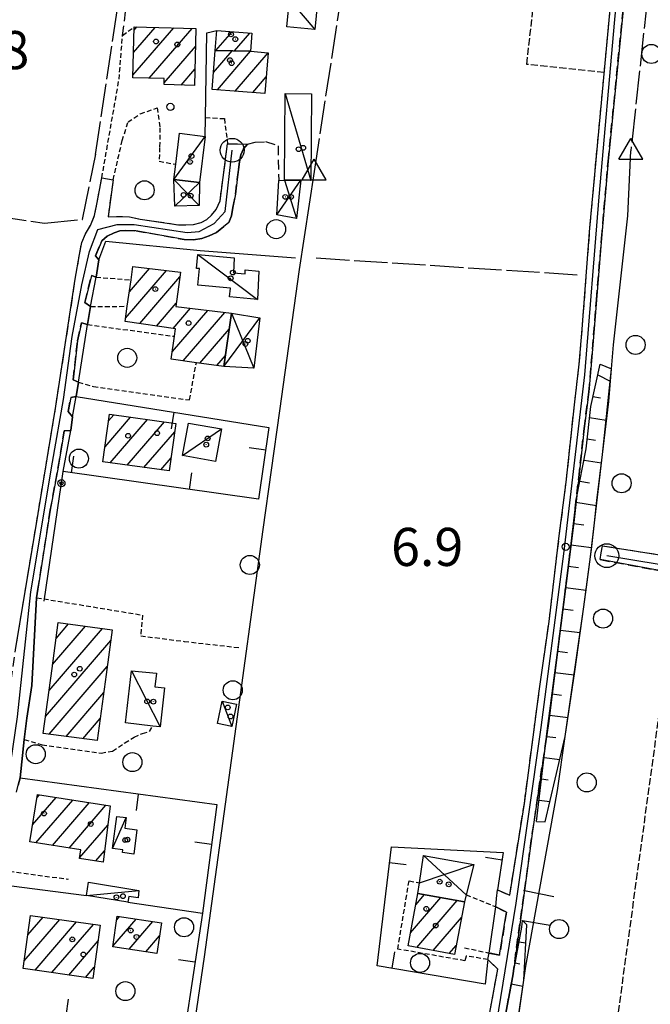
# Model space of a CAD drawing. Extents: x 1737616 to 1741926, y 5037261 to 5040389.
# Drawn here: x 1740232 to 1740364, y 5038641 to 5038848 of the extents above; entities that cross this region are included whole.
import ezdxf

# ---------------------------------------------------------------- set-up
doc = ezdxf.new("R2010")
doc.units = 0
for name, pattern in [('C', [10, 5, 5]), ('L17', [8, 7, -1]), ('L3', [1.5, 1, -0.5]), ('L5', [2, 1.5, -0.5]), ('L7', [3, 2, -1])]:
    doc.linetypes.add(name, pattern=pattern)
for name, color, linetype in [('11B2', 1, 'C'), ('11D4', 1, 'C'), ('17A1', 1, 'C'), ('17C3', 1, 'C'), ('17D4', 1, 'C'), ('19A1', 1, 'C'), ('19B2', 1, 'C'), ('1A1', 4, 'C'), ('1AJ36', 1, 'C'), ('1C3', 1, 'C'), ('1D4', 1, 'C'), ('22A1', 1, 'C'), ('298', 7, 'CONTINUOUS'), ('2E5', 3, 'C'), ('2J10', 2, 'L7'), ('2L12', 1, 'L3'), ('2M13', 3, 'C'), ('3A1', 1, 'C'), ('3B2', 1, 'C'), ('4E5', 2, 'L17'), ('5A1', 2, 'L5'), ('5F6', 1, 'C'), ('6A1', 1, 'C'), ('6B2', 1, 'C'), ('A2J10', 1, 'C'), ('A4B2', 1, 'C'), ('I2J10', 7, 'CONTINUOUS'), ('I4B2', 7, 'CONTINUOUS'), ('I6B2', 7, 'CONTINUOUS'), ('N2A1', 2, 'C'), ('N4A1', 2, 'C')]:
    doc.layers.add(name, color=color, linetype=linetype)

# ---------------------------------------------------------------- blocks, each defined once
blk = doc.blocks.new('19A1')
at = {"layer": '19A1'}
blk.add_line((0, 0), (0, 3.50512), dxfattribs=at)
blk = doc.blocks.new('19B2')
at = {"layer": '19B2'}
for centre, radius in [((0, 0), 0.75), ((0, -0.02417), 0.32738)]:
    blk.add_circle(centre, radius, dxfattribs=at)
blk = doc.blocks.new('11D4')
at = {"layer": '11D4'}
for radius in [0.5, 0.01]:
    blk.add_circle((0, 0), radius, dxfattribs=at)
blk = doc.blocks.new('1AJ36')
at = {"layer": '1AJ36'}
for radius in [0.5, 0.01]:
    blk.add_circle((0, 0), radius, dxfattribs=at)
blk = doc.blocks.new('5F6')
at = {"layer": '5F6'}
blk.add_circle((0, 0), 2, dxfattribs=at)
blk = doc.blocks.new('11B2')
at = {"layer": '11B2'}
blk.add_circle((0, 0), 0.75, dxfattribs=at)
blk = doc.blocks.new('N4A1')
at = {"layer": 'N4A1'}
for p, q in [((2.4755, -1.75357), (-0.02926, 2.58115)), ((-2.5275, -1.75518), (2.4725, -1.75518))]:
    blk.add_line(p, q, dxfattribs=at)
at = {"layer": 'N4A1', "flags": 128}
blk.add_lwpolyline([(-2.52926, -1.74898), (-0.02926, 2.58115)], dxfattribs=at)
blk = doc.blocks.new('N2A1')
at = {"layer": 'N2A1'}
blk.add_circle((0, -0.00928), 2.5, dxfattribs=at)

msp = doc.modelspace()

# ---------------------------------------------------------------- linework, layer by layer
at = {"layer": '17A1'}
for p, q in [((1740255.76129, 5038836.02714), (1740264.30619, 5038845.95292)), ((1740255.88298, 5038840.76775), (1740260.43366, 5038846.05331)), ((1740256.00567, 5038845.50842), (1740256.56204, 5038846.15477)), ((1740259.18725, 5038835.40796), (1740268.17773, 5038845.85245)), ((1740273.16103, 5038841.19994), (1740276.57682, 5038845.16708)), ((1740277.0511, 5038841.11991), (1740280.28689, 5038844.87903)), ((1740262.31243, 5038834.43934), (1740268.85961, 5038842.04646)), ((1740272.64718, 5038836.58043), (1740276.56299, 5038841.12953)), ((1740273.4896, 5038832.96095), (1740280.45021, 5038841.04728)), ((1740277.19698, 5038832.66869), (1740284.13637, 5038840.73037)), ((1740265.86934, 5038833.97336), (1740268.73522, 5038837.30165)), ((1740280.90436, 5038832.37643), (1740283.73411, 5038835.66491)), ((1740255.01342, 5038790.58172), (1740259.23093, 5038795.48133)), ((1740254.2171, 5038785.05956), (1740262.82752, 5038795.06143)), ((1740257.17527, 5038783.89693), (1740265.62599, 5038793.71436)), ((1740260.69719, 5038783.38922), (1740264.82798, 5038788.18806)), ((1740264.21819, 5038782.88043), (1740267.86458, 5038787.11654)), ((1740264.03837, 5038778.0723), (1740271.44363, 5038786.67628)), ((1740266.29892, 5038776.10032), (1740275.02276, 5038786.23503)), ((1740269.81985, 5038775.59253), (1740275.97036, 5038782.73774)), ((1740273.34177, 5038775.08482), (1740275.17788, 5038777.21788)), ((1740249.9049, 5038758.02075), (1740255.28221, 5038764.26772)), ((1740250.65486, 5038763.4923), (1740251.74276, 5038764.75506)), ((1740250.99736, 5038754.69175), (1740258.82159, 5038763.78137)), ((1740254.53766, 5038754.20647), (1740262.36104, 5038763.29402)), ((1740258.07903, 5038753.72027), (1740264.52841, 5038761.21377)), ((1740261.61933, 5038753.23499), (1740263.77192, 5038755.73571)), ((1740239.64107, 5038717.84046), (1740242.25968, 5038720.88149)), ((1740238.16959, 5038706.93258), (1740249.35327, 5038719.92494)), ((1740238.90671, 5038712.38813), (1740245.80643, 5038720.40371)), ((1740237.43147, 5038701.47696), (1740251.12665, 5038717.38699)), ((1740238.17893, 5038697.74608), (1740250.38769, 5038711.9293)), ((1740241.72391, 5038697.26516), (1740249.64964, 5038706.47268)), ((1740245.2679, 5038696.78417), (1740248.91252, 5038701.01713)), ((1740234.71263, 5038678.7433), (1740239.64153, 5038684.46932)), ((1740235.40373, 5038674.94803), (1740243.12278, 5038683.91544)), ((1740235.6103, 5038684.38535), (1740236.15921, 5038685.02412)), ((1740238.88505, 5038674.39315), (1740246.6041, 5038683.36056)), ((1740242.36545, 5038673.8372), (1740250.08535, 5038682.80668)), ((1740244.58541, 5038671.81805), (1740250.47481, 5038678.6599)), ((1740247.94771, 5038671.12489), (1740249.80965, 5038673.28796)), ((1740313.97235, 5038656.04023), (1740320.34616, 5038663.44483)), ((1740315.08138, 5038661.92676), (1740316.92296, 5038664.06724)), ((1740315.30285, 5038652.98777), (1740323.77028, 5038662.8235)), ((1740232.93785, 5038650.1333), (1740240.42624, 5038658.83274)), ((1740233.7221, 5038655.64252), (1740236.90063, 5038659.33617)), ((1740251.53093, 5038653.22916), (1740256.43315, 5038658.9231)), ((1740252.35301, 5038658.78232), (1740252.92138, 5038659.4426)), ((1740318.71129, 5038652.34821), (1740324.65974, 5038659.25868)), ((1740235.23077, 5038648.19783), (1740243.95092, 5038658.32824)), ((1740238.75546, 5038647.69333), (1740247.47654, 5038657.82481)), ((1740254.95136, 5038652.60353), (1740259.94392, 5038658.40351)), ((1740258.46405, 5038652.08509), (1740261.34924, 5038655.43689)), ((1740242.28007, 5038647.18983), (1740248.44443, 5038654.35111)), ((1740322.1188, 5038651.70758), (1740323.55632, 5038653.37759)), ((1740245.80476, 5038646.68533), (1740247.65564, 5038648.83553))]:
    msp.add_line(p, q, dxfattribs=at)
at = {"layer": '17C3'}
for p, q in [((1740288.60062, 5038851.91632, -3333), (1740293.90832, 5038845.59524, -3333)), ((1740287.68106, 5038832.17039, -3333), (1740293.10075, 5038813.96376, -3333)), ((1740264.35552, 5038814.16793, -3333), (1740270.88888, 5038823.19306, -3333)), ((1740269.36419, 5038798.42567, -3333), (1740281.86368, 5038788.96415, -3333)), ((1740266.18509, 5038756.20106, -3333), (1740274.32124, 5038761.805, -3333)), ((1740255.46282, 5038711.02231, -3333), (1740261.45809, 5038699.26402, -3333)), ((1740274.50417, 5038704.69474, -3333), (1740276.49479, 5038699.34698, -3333)), ((1740251.50415, 5038673.76172, -3333), (1740254.3497, 5038680.23045, -3333)), ((1740246.03595, 5038663.90368, -3333), (1740256.99624, 5038664.96233, -3333))]:
    msp.add_line(p, q, dxfattribs=at)
at = {"layer": '17D4'}
for p, q in [((1740264.35552, 5038814.16793, -3333), (1740269.62915, 5038808.7178, -3333)), ((1740285.93098, 5038806.75633, -3333), (1740290.94517, 5038813.983, -3333)), ((1740287.53575, 5038814.00572, -3333), (1740290.08577, 5038805.9931, -3333)), ((1740264.5197, 5038808.51505, -3333), (1740269.71622, 5038813.51899, -3333)), ((1740274.84015, 5038774.86898, -3333), (1740282.39234, 5038785.14168, -3333)), ((1740276.44789, 5038786.05984, -3333), (1740281.13999, 5038774.54904, -3333)), ((1740316.68959, 5038672.30734, -3333), (1740325.65142, 5038664.04632, -3333)), ((1740315.85342, 5038666.51343, -3333), (1740327.24064, 5038670.35086, -3333))]:
    msp.add_line(p, q, dxfattribs=at)
at = {"layer": '1A1'}
for points in [[(1740268.95951, 5038845.83171, 12.85), (1740268.64549, 5038833.90326, 12.85), (1740262.30343, 5038834.06359, 12.85), (1740262.33423, 5038835.3275, 12.85), (1740255.74783, 5038835.49663, 12.85), (1740256.02248, 5038846.16856, 12.85), (1740268.95951, 5038845.83171, 12.85)], [(1740273.33877, 5038845.41923, 8.82), (1740280.70753, 5038844.84632, 8.82), (1740280.40381, 5038841.05083, 8.82), (1740273.01139, 5038841.20278, 8.82), (1740273.33877, 5038845.41923, 8.82)], [(1740273.01139, 5038841.20278, 12.8), (1740280.40381, 5038841.05083, 12.8), (1740284.13897, 5038840.76265, 12.8), (1740283.45765, 5038832.17533, 12.8), (1740272.3678, 5038833.04951, 12.8), (1740273.01139, 5038841.20278, 12.8)], [(1740274.84015, 5038774.86898, 9.84), (1740269.05851, 5038775.70204, 9.84), (1740263.80795, 5038776.46052, 9.84), (1740264.49204, 5038781.24419, 9.84), (1740264.71898, 5038782.80859, 9.84), (1740254.11465, 5038784.33786, 9.84), (1740254.57251, 5038787.53414, 9.84), (1740255.37277, 5038793.07063, 9.84), (1740255.77292, 5038795.88551, 9.84), (1740265.77153, 5038794.71808, 9.84), (1740264.72882, 5038787.50271, 9.84), (1740276.44789, 5038786.05984, 9.84), (1740274.84015, 5038774.86898, 9.84)], [(1740263.39354, 5038752.99166, 13.33), (1740249.47649, 5038754.89989, 13.33), (1740250.84599, 5038764.87851, 13.33), (1740264.77062, 5038762.96283, 13.33), (1740263.39354, 5038752.99166, 13.33)], [(1740236.94998, 5038697.91287, 11.98), (1740238.79139, 5038711.53008, 11.98), (1740240.09063, 5038721.17451, 11.98), (1740251.43306, 5038719.64529, 11.98), (1740250.16105, 5038710.25361, 11.98), (1740248.28503, 5038696.37508, 11.98), (1740236.94998, 5038697.91287, 11.98)], [(1740249.5109, 5038670.87379, 12.29), (1740244.56254, 5038671.66791, 12.29), (1740244.83687, 5038673.44344, 12.29), (1740234.14003, 5038675.15033, 12.29), (1740235.72285, 5038685.09277, 12.29), (1740250.97142, 5038682.66538, 12.29), (1740249.5109, 5038670.87379, 12.29)], [(1740323.20508, 5038651.50404, 9.82), (1740313.46281, 5038653.3335, 9.82), (1740315.53212, 5038664.32021, 9.82), (1740325.27804, 5038662.54919, 9.82), (1740323.20508, 5038651.50404, 9.82)], [(1740247.31725, 5038646.46854, 12.43), (1740232.71379, 5038648.55709, 12.43), (1740234.30053, 5038659.70726, 12.43), (1740248.91196, 5038657.6193, 12.43), (1740247.31725, 5038646.46854, 12.43)], [(1740260.80641, 5038651.74085, 8.9), (1740251.5138, 5038653.10954, 8.9), (1740252.46093, 5038659.51145, 8.9), (1740261.74593, 5038658.13718, 8.9), (1740260.80641, 5038651.74085, 8.9)]]:
    msp.add_polyline3d(points, close=True, dxfattribs=at)
at = {"layer": '1C3'}
for points in [[(1740288.60062, 5038851.91632, 9.909), (1740294.45646, 5038851.35156, 9.909), (1740293.90832, 5038845.59524, 9.909), (1740288.04451, 5038846.15941, 9.909), (1740288.60062, 5038851.91632, 9.909)], [(1740287.68106, 5038832.17039, 10.111), (1740293.24637, 5038832.12443, 10.111), (1740293.10075, 5038813.96376, 10.111), (1740290.94517, 5038813.983, 10.111), (1740287.53575, 5038814.00572, 10.111), (1740287.68106, 5038832.17039, 10.111)], [(1740265.53493, 5038823.84552, 9.901), (1740270.88888, 5038823.19306, 9.901), (1740269.71622, 5038813.51899, 9.901), (1740264.35552, 5038814.16793, 9.901), (1740264.73738, 5038817.33445, 9.901), (1740265.53493, 5038823.84552, 9.901)], [(1740281.86368, 5038788.96415, 9.618), (1740276.04117, 5038789.51235, 9.618), (1740276.20885, 5038791.34609, 9.618), (1740269.36833, 5038791.98962, 9.618), (1740269.69593, 5038795.46598, 9.618), (1740269.08975, 5038795.49885, 9.618), (1740269.36419, 5038798.42567, 9.618), (1740277.00278, 5038797.70446, 9.618), (1740276.82985, 5038794.57362, 9.618), (1740279.27575, 5038794.3334, 9.618), (1740279.31308, 5038795.20166, 9.618), (1740282.18747, 5038794.90425, 9.618), (1740281.86368, 5038788.96415, 9.618)], [(1740273.11011, 5038754.96414, 9.229), (1740266.18509, 5038756.20106, 9.229), (1740267.39721, 5038763.042, 9.229), (1740274.32124, 5038761.805, 9.229), (1740273.11011, 5038754.96414, 9.229)], [(1740261.45809, 5038699.26402, 9.298), (1740259.90939, 5038699.44199, 9.298), (1740254.22009, 5038700.08641, 9.298), (1740255.46282, 5038711.02231, 9.298), (1740260.67209, 5038710.50745, 9.298), (1740260.33466, 5038707.68523, 9.298), (1740262.38931, 5038707.44683, 9.298), (1740261.45809, 5038699.26402, 9.298)], [(1740274.50417, 5038704.69474, 8.731), (1740277.51472, 5038704.03845, 8.731), (1740276.49479, 5038699.34698, 8.731), (1740273.47626, 5038700.00267, 8.731), (1740274.50417, 5038704.69474, 8.731)], [(1740256.58045, 5038677.6515, 9.295), (1740255.9252, 5038672.57615, 9.295), (1740253.5845, 5038672.87137, 9.295), (1740253.66432, 5038673.48006, 9.295), (1740251.50415, 5038673.76172, 9.295), (1740252.36427, 5038680.48205, 9.295), (1740254.3497, 5038680.23045, 9.295), (1740254.062, 5038678.00363, 9.295), (1740256.58045, 5038677.6515, 9.295)], [(1740254.67233, 5038662.51298, 9.426), (1740246.03595, 5038663.90368, 9.426), (1740246.46496, 5038666.65453, 9.426), (1740256.99624, 5038664.96233, 9.426), (1740256.85578, 5038663.38134, 9.426), (1740254.86612, 5038663.70283, 9.426), (1740254.67233, 5038662.51298, 9.426)]]:
    msp.add_polyline3d(points, close=True, dxfattribs=at)
at = {"layer": '1D4'}
for points in [[(1740269.62915, 5038808.7178, 9.489), (1740264.5197, 5038808.51505, 9.489), (1740264.35552, 5038814.16793, 9.489), (1740269.71622, 5038813.51899, 9.489), (1740269.62915, 5038808.7178, 9.489)], [(1740290.08577, 5038805.9931, 9.357), (1740285.93098, 5038806.75633, 9.357), (1740286.33323, 5038813.93983, 9.357), (1740287.53575, 5038814.00572, 9.357), (1740290.94517, 5038813.983, 9.357), (1740290.08577, 5038805.9931, 9.357)], [(1740282.39234, 5038785.14168, 9.131), (1740281.13999, 5038774.54904, 9.131), (1740274.84015, 5038774.86898, 9.131), (1740276.44789, 5038786.05984, 9.131), (1740282.39234, 5038785.14168, 9.131)], [(1740316.68959, 5038672.30734, 9.553), (1740327.24064, 5038670.35086, 9.553), (1740325.65142, 5038664.04632, 9.553), (1740325.27804, 5038662.54919, 9.553), (1740315.53212, 5038664.32021, 9.553), (1740315.85335, 5038666.51443, 9.553), (1740316.68959, 5038672.30734, 9.553)]]:
    msp.add_polyline3d(points, close=True, dxfattribs=at)
at = {"layer": '22A1'}
for p, q in [((1740353.24789, 5038773.13927, 6.466), (1740355.85449, 5038771.80993, 5.854)), ((1740352.25402, 5038768.62224, 6.516), (1740353.85832, 5038768.33109, 6.204)), ((1740351.54486, 5038764.17364, 6.587), (1740354.99308, 5038763.63234, 5.935)), ((1740351.0725, 5038759.69663, 6.678), (1740352.80004, 5038759.43375, 6.328)), ((1740350.3793, 5038755.24923, 6.75), (1740354.02709, 5038754.66769, 5.964)), ((1740349.4951, 5038750.83467, 6.806), (1740351.49486, 5038750.49889, 6.33)), ((1740348.67423, 5038746.40479, 6.853), (1740352.97791, 5038745.75599, 5.748)), ((1740348.14741, 5038741.93173, 6.862), (1740350.30789, 5038741.64608, 6.236)), ((1740347.62835, 5038737.46225, 6.871), (1740351.953, 5038736.93537, 5.308)), ((1740347.08506, 5038732.99498, 6.867), (1740349.24334, 5038732.72521, 6.043)), ((1740346.52588, 5038728.52551, 6.827), (1740350.7969, 5038727.9916, 5.299)), ((1740345.96634, 5038724.06103, 6.787), (1740348.07815, 5038723.79581, 6.081)), ((1740345.40778, 5038719.59662, 6.747), (1740349.56, 5038719.06887, 5.438)), ((1740344.84824, 5038715.13214, 6.707), (1740346.88934, 5038714.87367, 6.104)), ((1740344.27343, 5038710.67053, 6.661), (1740348.29199, 5038710.15985, 5.565)), ((1740343.69094, 5038706.20433, 6.614), (1740345.67608, 5038705.95672, 6.121)), ((1740343.11521, 5038701.74165, 6.568), (1740347.02209, 5038701.26273, 5.691)), ((1740342.54868, 5038697.27665, 6.516), (1740344.44656, 5038697.04256, 6.134)), ((1740342.02164, 5038692.80658, 6.447), (1740345.31731, 5038692.41431, 5.779)), ((1740341.49331, 5038688.34042, 6.378), (1740342.88464, 5038688.17474, 6.092)), ((1740340.96627, 5038683.87035, 6.309), (1740343.23507, 5038683.59782, 5.833)), ((1740340.43823, 5038679.4002, 6.24), (1740340.43823, 5038679.4002, 6.24)), ((1740337.46641, 5038658.60016, 6.2), (1740337.46641, 5038658.60016, 6.2)), ((1740336.73241, 5038654.16174, 6.334), (1740338.19306, 5038653.914, 5.891)), ((1740335.92051, 5038649.73254, 6.383), (1740336.92078, 5038649.55264, 6.095)), ((1740335.10724, 5038645.30825, 6.432), (1740337.56108, 5038644.86804, 5.756))]:
    msp.add_line(p, q, dxfattribs=at)
at = {"layer": '298'}
for points in [[(1740361.65881, 5038880.84709, 7.3), (1740355.43118, 5038818.00417, 7.6), (1740354.06094, 5038801.85587, 6.5), (1740352.99197, 5038788.91921, 6.52), (1740352.14793, 5038778.52559, 6.6), (1740351.39792, 5038769.59615, 6.54), (1740350.40629, 5038761.89922, 6.78), (1740349.26269, 5038751.63562, 6.86), (1740348.21512, 5038742.17949, 6.84), (1740347.18445, 5038733.75757, 6.88), (1740345.54085, 5038720.53924, 6.76), (1740342.91229, 5038699.96344, 6.56), (1740339.5295, 5038676.89527, 6.16), (1740337.87958, 5038664.914, 6.089), (1740335.42397, 5038647.03981, 6.413), (1740333.64723, 5038637.38372, 6.52)], [(1740330.6189, 5038639.32335, 6.56), (1740332.29593, 5038648.43545, 6.42), (1740330.21659, 5038650.46512, 6.5), (1740330.34738, 5038651.12978, 6.53), (1740330.48552, 5038651.78997, 6.56), (1740332.66412, 5038651.36929, 6.42), (1740334.12238, 5038660.36273, 6.32), (1740331.85922, 5038661.49814, 6.48), (1740332.05487, 5038663.27982, 6.465), (1740332.25082, 5038665.05751, 6.45), (1740334.79481, 5038663.93508, 6.34), (1740337.86641, 5038683.20019, 6.28), (1740340.97204, 5038706.729, 6.6), (1740343.03345, 5038721.37357, 6.74), (1740345.1967, 5038739.37531, 6.78), (1740346.64216, 5038750.6443, 6.76), (1740348.37562, 5038766.84384, 6.7), (1740349.39532, 5038775.41236, 6.6), (1740350.00907, 5038782.71799, 6.54), (1740351.61156, 5038804.01932, 6.46), (1740352.90829, 5038818.21456, 3.4), (1740358.47904, 5038877.80018, 7.7)], [(1740231.1839, 5038715.9241, 6.22), (1740234.94746, 5038738.50025, 6.4), (1740239.58537, 5038766.57431, 6.38), (1740243.67388, 5038793.19825, 6.24), (1740244.53929, 5038798.38661, 6.2), (1740245.0379, 5038800.93106, 6.2), (1740245.84327, 5038802.72626, 6.2), (1740246.83937, 5038804.50565, 6.2), (1740247.6869, 5038806.5818, 6.3), (1740248.26784, 5038809.28585, 6.36), (1740249.2261, 5038814.49319, 6.38), (1740250.41488, 5038814.30032, 6.3), (1740251.60473, 5038814.10653, 6.22), (1740250.55858, 5038806.30724, 6.26), (1740252.28699, 5038806.35432, 6.26), (1740253.56384, 5038806.35156, 6.26), (1740255.04727, 5038806.32215, 6.26), (1740257.27058, 5038805.82659, 6.26), (1740265.31894, 5038804.64162, 6.24), (1740266.825, 5038804.61791, 6.24), (1740268.47888, 5038804.70955, 6.24), (1740270.077, 5038805.13097, 6.24), (1740271.25187, 5038805.76744, 6.24), (1740272.22031, 5038806.64318, 6.24), (1740273.23418, 5038807.8633, 6.24), (1740274.03406, 5038809.63803, 6.24), (1740275.61196, 5038821.62995, 6.52), (1740277.69826, 5038821.5985, 6.47), (1740279.78592, 5038821.56214, 6.42), (1740278.9806, 5038820.59731, 6.4), (1740278.41634, 5038819.33261, 6.42), (1740278.12098, 5038817.83831, 6.52), (1740277.89363, 5038816.26586, 6.56), (1740277.64467, 5038814.15126, 6.56), (1740277.25699, 5038811.06253, 6.4), (1740276.73483, 5038808.29668, 6.36), (1740276.43041, 5038806.50787, 6.36), (1740275.84195, 5038805.1511, 6.36), (1740273.30708, 5038803.0149, 6.36), (1740271.76054, 5038802.31955, 6.34), (1740270.23577, 5038801.76221, 6.28), (1740268.47055, 5038801.46969, 6.24), (1740266.48926, 5038801.57217, 6.24), (1740256.38596, 5038803.40168, 6.2), (1740254.12634, 5038803.44423, 6.24), (1740253.03531, 5038803.36261, 6.24), (1740251.78965, 5038802.9485, 6.24), (1740250.36271, 5038802.22298, 6.24), (1740249.244, 5038801.26479, 6.24), (1740247.94141, 5038798.1397, 6.3), (1740248.60028, 5038797.29545, 6.24), (1740248.02742, 5038793.65232, 6.92), (1740247.06131, 5038793.99222, 6.34), (1740245.69932, 5038788.32344, 6.42), (1740246.88975, 5038787.49188, 6.96), (1740246.23349, 5038783.69008, 6.72), (1740244.95108, 5038784.07551, 6.36), (1740244.13793, 5038780.29306, 6.36), (1740243.2137, 5038772.11077, 6.52), (1740244.31693, 5038771.61366, 6.74), (1740243.88595, 5038768.58085, 6.62), (1740242.73881, 5038768.40478, 6.52), (1740242.17705, 5038765.44442, 6.52), (1740243.10441, 5038764.36252, 6.62), (1740243.10441, 5038764.36252, 6.62), (1740242.72623, 5038761.45501, 6.54), (1740241.32264, 5038761.36906, 6.48), (1740240.07183, 5038753.78512, 6.6), (1740238.4309, 5038744.72687, 6.48), (1740235.82446, 5038728.14514, 6.34), (1740235.56509, 5038726.37073, 6.34), (1740234.52159, 5038707.95937, 6.362), (1740233.51392, 5038701.10666, 6.36), (1740232.94173, 5038696.61015, 6.34), (1740232.10409, 5038688.54365, 6.88), (1740231.71416, 5038687.05331, 6.605)]]:
    msp.add_polyline3d(points, dxfattribs=at)
msp.add_polyline3d([(1740444.21267, 5038723.27089, 6.079), (1740443.71288, 5038719.46876, 6.18), (1740442.57751, 5038719.56433, 6.2), (1740426.78244, 5038722.08422, 5.8), (1740390.42012, 5038728.05666, 5.58), (1740365.03374, 5038732.26486, 5.24), (1740353.75089, 5038734.37819, 5.12), (1740354.00252, 5038735.8271, 5.11), (1740354.25415, 5038737.276, 5.1), (1740387.1431, 5038732.07366, 5.46), (1740423.37188, 5038726.61272, 5.82), (1740444.21267, 5038723.27089, 6.079)], close=True, dxfattribs=at)
at = {"layer": '2E5'}
msp.add_polyline3d([(1740232.10409, 5038688.54365, 6.88), (1740232.94173, 5038696.61015, 6.34), (1740233.51392, 5038701.10666, 6.36)], dxfattribs=at)
at = {"layer": '2J10'}
for points in [[(1740355.43118, 5038818.00417, 7.6), (1740361.65881, 5038880.84709, 7.3), (1740362.9593, 5038899.6969, 7.4), (1740364.79857, 5038916.58632, 7.2), (1740366.53602, 5038921.52603, 7.2), (1740368.93455, 5038928.32637, 7.2), (1740372.98164, 5038953.39885, 7.1), (1740369.5094, 5038954.15397, 7.1)], [(1740253.57102, 5038844.37857, 6.51), (1740257.47347, 5038874.42741, 5.8), (1740266.1202, 5038935.93995, 5.85)], [(1740352.90829, 5038818.21456, 3.4), (1740358.47904, 5038877.80018, 7.7), (1740358.41237, 5038881.30521, 7.7), (1740354.20998, 5038882.5974, 7.7)], [(1740248.60028, 5038797.29545, 6.24), (1740247.94141, 5038798.1397, 6.3), (1740249.244, 5038801.26479, 6.24), (1740250.36271, 5038802.22298, 6.24), (1740251.78965, 5038802.9485, 6.24), (1740253.03531, 5038803.36261, 6.24), (1740254.12634, 5038803.44423, 6.24), (1740256.38596, 5038803.40168, 6.2), (1740266.48926, 5038801.57217, 6.24), (1740268.47055, 5038801.46969, 6.24), (1740270.23577, 5038801.76221, 6.28), (1740271.76054, 5038802.31955, 6.34), (1740273.30708, 5038803.0149, 6.36), (1740275.84195, 5038805.1511, 6.36), (1740276.43041, 5038806.50787, 6.36), (1740276.73483, 5038808.29668, 6.36), (1740277.25699, 5038811.06253, 6.4), (1740277.64467, 5038814.15126, 6.56), (1740277.89363, 5038816.26586, 6.56), (1740278.12098, 5038817.83831, 6.52), (1740278.41634, 5038819.33261, 6.42), (1740278.9806, 5038820.59731, 6.4), (1740279.78592, 5038821.56214, 6.42), (1740281.38636, 5038821.95265, 6.42), (1740283.60064, 5038822.08722, 6.42), (1740286.20327, 5038821.23996, 6.42), (1740286.33323, 5038813.93983, 6.36)], [(1740251.60473, 5038814.10653, 6.22), (1740250.55858, 5038806.30724, 6.26), (1740252.28699, 5038806.35432, 6.26), (1740253.56384, 5038806.35156, 6.26), (1740255.04727, 5038806.32215, 6.26), (1740257.27058, 5038805.82659, 6.26), (1740265.31894, 5038804.64162, 6.24), (1740266.825, 5038804.61791, 6.24), (1740268.47881, 5038804.71055, 6.24), (1740270.077, 5038805.13097, 6.24), (1740271.25187, 5038805.76744, 6.24), (1740272.22031, 5038806.64318, 6.24), (1740273.23418, 5038807.8633, 6.24), (1740274.03399, 5038809.63903, 6.24), (1740275.61196, 5038821.62995, 6.52)], [(1740324.55786, 5038574.98866, 6.36), (1740325.82382, 5038582.7723, 6.415), (1740328.1304, 5038596.98191, 6.514), (1740330.39779, 5038614.74473, 6.689), (1740331.58178, 5038624.25418, 6.711), (1740333.64723, 5038637.38372, 6.52), (1740335.42397, 5038647.03981, 6.413), (1740337.87958, 5038664.914, 6.262), (1740339.5295, 5038676.89527, 6.16), (1740342.91229, 5038699.96344, 6.56), (1740345.54085, 5038720.53924, 6.76), (1740347.18445, 5038733.75757, 6.88), (1740348.21512, 5038742.17949, 6.84), (1740349.26269, 5038751.63562, 6.86), (1740350.40629, 5038761.89922, 6.78), (1740351.39792, 5038769.59615, 6.54), (1740352.14793, 5038778.52559, 6.6), (1740352.99197, 5038788.91921, 6.52), (1740354.06094, 5038801.85587, 6.5), (1740355.43118, 5038818.00417, 6.56)], [(1740332.25082, 5038665.05751, 6.45), (1740334.79481, 5038663.93508, 6.34), (1740337.86641, 5038683.20019, 6.28), (1740340.97204, 5038706.729, 6.6), (1740343.03345, 5038721.37357, 6.74), (1740345.1967, 5038739.37531, 6.78), (1740346.64216, 5038750.6443, 6.76), (1740348.37562, 5038766.84384, 6.7), (1740349.39532, 5038775.41236, 6.6), (1740350.00907, 5038782.71799, 6.54), (1740351.61156, 5038804.01932, 6.46), (1740352.90829, 5038818.21456, 6.5)], [(1740225.86059, 5038695.75145, 6.26), (1740226.0693, 5038694.32896, 6.28), (1740228.24033, 5038694.10328, 6.24), (1740231.1839, 5038715.9241, 6.22), (1740234.94746, 5038738.50025, 6.4), (1740239.58537, 5038766.57431, 6.38), (1740243.67388, 5038793.19825, 6.24), (1740244.53929, 5038798.38661, 6.2), (1740245.0379, 5038800.93106, 6.2), (1740245.84327, 5038802.72626, 6.2), (1740246.83937, 5038804.50565, 6.2), (1740247.6869, 5038806.5818, 6.3), (1740248.26784, 5038809.28585, 6.36), (1740249.2261, 5038814.49319, 6.38)], [(1740246.88975, 5038787.49188, 6.96), (1740245.69932, 5038788.32344, 6.42), (1740247.06131, 5038793.99222, 6.34), (1740248.02742, 5038793.65232, 6.92)], [(1740354.25415, 5038737.276, 5.1), (1740387.1431, 5038732.07366, 5.46), (1740423.37188, 5038726.61272, 5.82), (1740444.21267, 5038723.27089, 6.079), (1740445.89356, 5038723.00152, 6.1), (1740448.05803, 5038736.79135, 6.04), (1740453.52122, 5038766.82363, 6.38), (1740457.1239, 5038785.79957, 6.9)], [(1740244.31693, 5038771.61366, 6.74), (1740243.2137, 5038772.11077, 6.52), (1740244.13793, 5038780.29306, 6.36), (1740244.95108, 5038784.07551, 6.36), (1740246.23349, 5038783.69008, 6.72)], [(1740243.10441, 5038764.36252, 6.62), (1740242.17705, 5038765.44442, 6.52), (1740242.73881, 5038768.40478, 6.52), (1740243.88595, 5038768.58085, 6.62)], [(1740235.56509, 5038726.37073, 6.34), (1740235.82446, 5038728.14514, 6.34), (1740238.4309, 5038744.72687, 6.48), (1740240.07183, 5038753.78512, 6.6), (1740241.32264, 5038761.36906, 6.48), (1740242.72623, 5038761.45501, 6.54)], [(1740353.75089, 5038734.37819, 5.12), (1740365.03374, 5038732.26486, 5.24), (1740390.42012, 5038728.05666, 5.58), (1740426.78244, 5038722.08422, 5.8), (1740442.57751, 5038719.56433, 6.2), (1740443.71288, 5038719.46876, 6.18), (1740444.45497, 5038718.77213, 6.18), (1740444.4069, 5038717.32341, 6.18), (1740444.20261, 5038715.4428, 6.18), (1740443.88438, 5038712.99407, 6.22), (1740438.8049, 5038683.28835, 6.3), (1740432.91947, 5038650.93696, 6.34), (1740426.33966, 5038617.93392, 6.44), (1740422.15749, 5038592.46726, 6.4), (1740420.88505, 5038584.34114, 6.4), (1740420.14167, 5038582.11935, 6.4), (1740418.97316, 5038580.56675, 6.38), (1740417.12548, 5038580.23697, 6.34), (1740415.14293, 5038579.9272, 6.24), (1740405.57164, 5038578.73379, 5.84), (1740392.71648, 5038577.56048, 5.82), (1740382.15483, 5038577.1384, 5.8), (1740377.20997, 5038576.6391, 5.56), (1740374.37205, 5038575.60444, 5.86)], [(1740331.85922, 5038661.49814, 6.48), (1740334.12238, 5038660.36273, 6.32), (1740332.66412, 5038651.36929, 6.42), (1740330.48552, 5038651.78997, 6.56)], [(1740286.1556, 5038619.12784, 6.98), (1740287.49992, 5038621.26622, 6.66), (1740288.52702, 5038621.77329, 6.66), (1740290.1926, 5038622.13758, 6.66), (1740293.23982, 5038622.03661, 6.66), (1740313.26551, 5038619.52232, 6.62), (1740323.981, 5038617.88801, 6.82), (1740325.81761, 5038617.73559, 6.84), (1740326.97575, 5038618.07294, 6.84), (1740327.47951, 5038618.98011, 6.84), (1740328.06615, 5038620.66969, 6.84), (1740330.6189, 5038639.32335, 6.56), (1740332.29593, 5038648.43545, 6.42), (1740330.21659, 5038650.46512, 6.5)]]:
    msp.add_polyline3d(points, dxfattribs=at)
at = {"layer": '2L12'}
for p, q in [((1740248.02742, 5038793.65232, 6.92), (1740255.37277, 5038793.07063, 6.28)), ((1740246.88975, 5038787.49188, 6.96), (1740254.57251, 5038787.53414, 6.3)), ((1740246.23349, 5038783.69008, 6.72), (1740264.49204, 5038781.24419, 6.22)), ((1740325.65142, 5038664.04632, 6.4), (1740331.85922, 5038661.49814, 6.48)), ((1740325.31032, 5038652.89505, 6.6), (1740330.48552, 5038651.78997, 6.56))]:
    msp.add_line(p, q, dxfattribs=at)
for points in [[(1740249.2261, 5038814.49319, 6.38), (1740252.85556, 5038835.20202, 6.9), (1740253.57102, 5038844.37857, 6.51), (1740256.02248, 5038846.16856, 6.9)], [(1740251.60473, 5038814.10653, 6.22), (1740253.51409, 5038822.31138, 6.8), (1740254.72641, 5038826.21395, 6.7), (1740257.31014, 5038827.91154, 6.7), (1740260.82773, 5038829.17757, 6.7), (1740261.43621, 5038825.01208, 6.7), (1740261.34535, 5038820.89154, 6.7), (1740261.26538, 5038817.97927, 6.7), (1740264.73738, 5038817.33445, 6.7)], [(1740270.97639, 5038827.14386, 7), (1740274.9342, 5038826.92249, 7), (1740275.61196, 5038821.62995, 6.52)], [(1740244.31693, 5038771.61366, 6.74), (1740247.45804, 5038770.6733, 6.36), (1740267.63087, 5038767.88123, 6.48), (1740269.05851, 5038775.70204, 6.42)], [(1740235.56509, 5038726.37073, 6.34), (1740257.76659, 5038722.73558, 6.65), (1740257.40377, 5038718.37608, 6.8), (1740266.52514, 5038717.20519, 6.75), (1740278.0453, 5038715.90087, 6.6)], [(1740232.94173, 5038696.61015, 6.34), (1740236.72489, 5038695.47914, 6.36), (1740249.10679, 5038693.76895, 6.3), (1740251.45667, 5038694.19546, 6.24), (1740254.031, 5038695.9114, 6.26), (1740255.99998, 5038697.13979, 6.32), (1740257.75983, 5038697.90626, 6.28), (1740259.20409, 5038698.2931, 6.26), (1740259.90939, 5038699.44199, 6.36)], [(1740229.86899, 5038668.98213, 6.14), (1740242.13129, 5038667.30209, 6.18), (1740242.23388, 5038667.392, 6.18)], [(1740330.21659, 5038650.46512, 6.5), (1740325.66071, 5038651.14721, 6.58), (1740325.35611, 5038650.19176, 6.54), (1740311.32046, 5038652.6397, 6.48), (1740313.68012, 5038666.97061, 6.44), (1740315.85335, 5038666.51443, 6.3)]]:
    msp.add_polyline3d(points, dxfattribs=at)
at = {"layer": '2M13'}
msp.add_line((1740337.46641, 5038658.60016, 6.2), (1740343.28568, 5038657.67965, 6.06), dxfattribs=at)
msp.add_polyline3d([(1740337.65648, 5038664.96049, 6.09), (1740337.87958, 5038664.914, 6.089), (1740344.06102, 5038663.65654, 6.06)], dxfattribs=at)
at = {"layer": '3A1'}
for p, q in [((1740269.8697, 5038799.21563, 6.338), (1740289.87377, 5038797.7277, 5.605)), ((1740246.88975, 5038787.49188, 6.96), (1740248.02742, 5038793.65232, 6.92)), ((1740244.31693, 5038771.61366, 6.74), (1740246.23349, 5038783.69008, 6.72)), ((1740241.11422, 5038752.84119, 6.586), (1740242.72623, 5038761.45501, 6.54)), ((1740254.67233, 5038662.51298, 6.601), (1740270.33005, 5038660.16634, 5.591)), ((1740330.48552, 5038651.78997, 6.56), (1740331.85922, 5038661.49814, 6.48))]:
    msp.add_line(p, q, dxfattribs=at)
for points in [[(1740270.88888, 5038823.19306, 6.786), (1740270.97639, 5038827.14386, 6.765), (1740271.28523, 5038844.90557, 6.668), (1740273.33877, 5038845.41923, 6.667)], [(1740248.60028, 5038797.29545, 6.24), (1740250.09383, 5038801.21906, 6.24), (1740269.8697, 5038799.21563, 6.338)], [(1740243.10441, 5038764.36252, 6.62), (1740243.88595, 5038768.58085, 6.62), (1740284.29841, 5038762.07708, 5.635), (1740282.12974, 5038747.08352, 5.747), (1740241.11422, 5038752.84119, 6.586)], [(1740233.51392, 5038701.10666, 6.36), (1740233.51392, 5038701.10666, 6.36), (1740234.52159, 5038707.95937, 6.362)], [(1740232.10409, 5038688.54365, 6.88), (1740273.32649, 5038682.94284, 5.708), (1740270.33005, 5038660.16634, 5.591), (1740266.55296, 5038635.2505, 5.806), (1740261.82456, 5038603.9886, 6.164)], [(1740330.21659, 5038650.46512, 6.5), (1740329.60995, 5038645.27606, 6.511), (1740307.00715, 5038649.14095, 6.449), (1740309.9967, 5038674.11421, 6.325)], [(1740309.9967, 5038674.11421, 6.325), (1740333.40638, 5038672.869, 6.365), (1740332.25082, 5038665.05751, 6.45)], [(1740228.70731, 5038666.07818, 6.34), (1740230.28963, 5038665.87966, 6.497), (1740246.03595, 5038663.90368, 6.335)]]:
    msp.add_polyline3d(points, dxfattribs=at)
at = {"layer": '3B2'}
msp.add_line((1740237.13016, 5038725.66547, 6.369), (1740241.11422, 5038752.84119, 6.586), dxfattribs=at)
at = {"layer": '4E5'}
msp.add_line((1740294.16938, 5038797.69607, 5.6), (1740348.97304, 5038794.15333, 5.56), dxfattribs=at)
for points in [[(1740261.42152, 5039176.13365, 6.8), (1740302.21497, 5039168.73392, 6), (1740342.94347, 5039159.06587, 6.1), (1740414.29975, 5039143.72356, 6.1), (1740393.38803, 5039054.6131, 5.9), (1740381.58207, 5038993.85493, 5.9), (1740370.56828, 5038915.91282, 7.2), (1740363.75516, 5038852.82652, 7.1), (1740360.18148, 5038820.16572, 7.1)], [(1740247.91939, 5038819.38566, 6.2), (1740257.13482, 5038881.15233, 6.1), (1740265.09559, 5038935.60054, 5.6), (1740277.83087, 5039016.08122, 6.1), (1740288.21393, 5039082.34589, 6.1), (1740302.21497, 5039168.73392, 6)], [(1740293.81785, 5038815.79949, 6.8), (1740304.41182, 5038884.68935, 6.9), (1740310.31342, 5038926.44777, 7), (1740317.39428, 5038973.81015, 7), (1740324.50021, 5039016.96341, 6.3), (1740345.61387, 5039158.34503, 6.3)], [(1740194.79691, 5038811.46309, 5.98), (1740237.18291, 5038804.97361, 6), (1740245.20783, 5038805.77756, 5.78), (1740247.9465, 5038819.43884, 5.96)]]:
    msp.add_polyline3d(points, dxfattribs=at)
at = {"layer": '5A1'}
for points in [[(1740354.62626, 5038836.61824, 6.49), (1740338.35974, 5038838.30857, 6.49), (1740341.93718, 5038869.76621, 6.51)], [(1740353.81361, 5038611.63463, 6.2), (1740361.13466, 5038665.21265, 6.38), (1740370.1903, 5038731.40909, 6.11)]]:
    msp.add_polyline3d(points, dxfattribs=at)
at = {"layer": '6A1'}
for points in [[(1740340.43823, 5038679.4002, 6.24), (1740342.67212, 5038698.34791, 6.532), (1740344.81912, 5038714.89128, 6.705), (1740347.18445, 5038733.75757, 6.874), (1740347.24462, 5038734.21336, 6.878), (1740348.78018, 5038747.29423, 6.851), (1740350.85244, 5038757.61126, 6.72), (1740351.79284, 5038766.51583, 6.54), (1740353.75228, 5038775.40537, 6.44), (1740356.1304, 5038774.40893, 5.828)], [(1740359.70057, 5038566.45688, 6.32), (1740341.53911, 5038565.0982, 6.247), (1740327.0868, 5038565.05898, 6.2), (1740325.9143, 5038566.17369, 6.24), (1740324.85806, 5038567.82561, 6.286), (1740324.55786, 5038574.98866, 6.36), (1740325.82382, 5038582.7723, 6.415), (1740328.1304, 5038596.98191, 6.514), (1740329.19234, 5038603.52479, 6.56), (1740330.39779, 5038614.74473, 6.689), (1740331.05657, 5038620.91247, 6.76), (1740331.58178, 5038624.25418, 6.711), (1740333.64723, 5038637.38372, 6.52), (1740335.42397, 5038647.03981, 6.413), (1740337.29969, 5038657.26291, 6.3), (1740337.46641, 5038658.60016, 6.2)]]:
    msp.add_polyline3d(points, dxfattribs=at)
at = {"layer": '6B2'}
for points in [[(1740340.43823, 5038679.4002, 6.24), (1740342.23112, 5038679.32273, 5.86), (1740346.44708, 5038697.2193, 5.749), (1740350.3307, 5038724.4778, 5.361), (1740351.73099, 5038734.98323, 5.175), (1740352.55314, 5038742.10388, 5.66), (1740354.2325, 5038756.42603, 6.006), (1740356.1304, 5038774.40893, 5.828)], [(1740340.43823, 5038679.4002, 6.24), (1740342.23112, 5038679.32273, 5.86), (1740346.44708, 5038697.2193, 5.749), (1740350.3307, 5038724.4778, 5.361), (1740351.73099, 5038734.98323, 5.175), (1740352.55314, 5038742.10388, 5.66), (1740354.2325, 5038756.42603, 6.006), (1740356.1304, 5038774.40893, 5.828)], [(1740359.70057, 5038566.45688, 6.32), (1740360.56593, 5038569.12605, 4.68), (1740354.62553, 5038568.94439, 4.78), (1740340.81802, 5038568.34267, 4.88), (1740336.56414, 5038568.23202, 4.719), (1740331.30947, 5038568.09364, 4.52), (1740329.52777, 5038567.61938, 4.62), (1740328.54106, 5038568.23452, 4.62), (1740327.82973, 5038569.36468, 4.66), (1740327.5306, 5038571.37912, 4.78), (1740327.83348, 5038574.77039, 4.88), (1740332.55993, 5038609.91925, 5.982), (1740337.7354, 5038646.10357, 5.748), (1740338.41043, 5038657.71105, 5.96), (1740337.46641, 5038658.60016, 6.2)], [(1740359.70057, 5038566.45688, 6.32), (1740360.56593, 5038569.12605, 4.68), (1740354.62553, 5038568.94439, 4.78), (1740340.81802, 5038568.34267, 4.88), (1740336.56414, 5038568.23202, 4.719), (1740331.30947, 5038568.09364, 4.52), (1740329.52777, 5038567.61938, 4.62), (1740328.54106, 5038568.23452, 4.62), (1740327.82973, 5038569.36468, 4.66), (1740327.5306, 5038571.37912, 4.78), (1740327.83348, 5038574.77039, 4.88), (1740332.55993, 5038609.91925, 5.982), (1740337.7354, 5038646.10357, 5.748), (1740338.41043, 5038657.71105, 5.96), (1740337.46641, 5038658.60016, 6.2)]]:
    msp.add_polyline3d(points, dxfattribs=at)
at = {"layer": 'A2J10', "flags": 128}
for points in [[(1740323.3301, 5038559.97824), (1740322.84508, 5038562.26559), (1740322.66661, 5038571.87669), (1740325.3722, 5038589.23806), (1740330.23542, 5038625.7089), (1740336.16571, 5038662.25957), (1740341.42165, 5038699.15092), (1740346.2449, 5038736.15532), (1740350.55682, 5038773.18465), (1740353.5611, 5038810.53435), (1740356.8742, 5038847.72363), (1740360.42834, 5038884.93496), (1740363.67398, 5038919.04444), (1740367.98987, 5038928.90254), (1740370.99867, 5038952.26368)], [(1740227.41022, 5038673.57681), (1740228.77858, 5038682.20349), (1740231.58103, 5038701.39328), (1740234.37759, 5038727.57859), (1740238.91134, 5038754.84657), (1740241.18726, 5038767.99085), (1740243.04151, 5038781.22192), (1740245.06587, 5038792.07188), (1740246.66999, 5038799.00833), (1740248.41658, 5038803.6248), (1740252.46003, 5038804.67143), (1740256.01282, 5038804.72963), (1740267.11487, 5038803.04906), (1740269.63898, 5038803.2379), (1740272.77113, 5038804.9374), (1740275.12416, 5038807.413), (1740276.5818, 5038820.28848)], [(1740355.16096, 5038735.20875), (1740404.46436, 5038727.06252), (1740444.62841, 5038721.15888), (1740447.02729, 5038720.6223)]]:
    msp.add_lwpolyline(points, dxfattribs=at)
at = {"layer": 'A4B2'}
for points in [[(1740332.96028, 5038613.48228, 6.06), (1740337.7354, 5038646.10357, 5.748), (1740338.16595, 5038649.03505, 5.72), (1740344.78734, 5038685.89217, 5.74), (1740346.44708, 5038697.2193, 5.749), (1740348.45404, 5038710.9161, 5.76), (1740350.3307, 5038724.4778, 5.361), (1740350.89399, 5038728.5705, 5.24), (1740351.73099, 5038734.98323, 5.175), (1740351.92874, 5038736.52238, 5.16), (1740352.55314, 5038742.10388, 5.66), (1740353.07341, 5038746.78505, 6.08), (1740354.2325, 5038756.42603, 6.006), (1740355.56245, 5038767.54999, 5.92), (1740356.1304, 5038774.40893, 5.828), (1740356.55046, 5038779.47773, 5.76), (1740359.54193, 5038806.51605, 5.84), (1740360.2124, 5038820.16803, 5.88)], [(1740263.93497, 5038604.47943, 6.1), (1740270.76705, 5038650.97371, 5.42), (1740276.74482, 5038694.22202, 5.62), (1740283.0772, 5038740.70601, 5.7), (1740286.543, 5038765.58653, 5.52), (1740290.7248, 5038795.25313, 5.48), (1740293.81696, 5038815.81146, 5.7)]]:
    msp.add_polyline3d(points, dxfattribs=at)
at = {"layer": 'I2J10'}
for points in [[(1740275.61196, 5038821.62995, 6.52), (1740277.69826, 5038821.5985, 6.47), (1740279.78592, 5038821.56214, 6.42)], [(1740249.2261, 5038814.49319, 6.38), (1740250.41488, 5038814.30032, 6.3), (1740251.60473, 5038814.10653, 6.22)], [(1740248.02742, 5038793.65232, 6.92), (1740248.60028, 5038797.29545, 6.24)], [(1740246.23349, 5038783.69008, 6.72), (1740246.88975, 5038787.49188, 6.96)], [(1740243.88595, 5038768.58085, 6.62), (1740244.31693, 5038771.61366, 6.74)], [(1740242.72623, 5038761.45501, 6.54), (1740243.10441, 5038764.36252, 6.62)], [(1740353.75089, 5038734.37819, 5.12), (1740354.00252, 5038735.8271, 5.11), (1740354.25415, 5038737.276, 5.1)], [(1740233.51392, 5038701.10666, 6.36), (1740234.52159, 5038707.95937, 6.362), (1740235.56509, 5038726.37073, 6.34)], [(1740231.31595, 5038685.56637, 6.33), (1740231.71416, 5038687.05331, 6.605), (1740232.10409, 5038688.54365, 6.88)], [(1740331.85922, 5038661.49814, 6.48), (1740332.05487, 5038663.27982, 6.465), (1740332.25082, 5038665.05751, 6.45)], [(1740330.21659, 5038650.46512, 6.5), (1740330.34738, 5038651.12978, 6.53), (1740330.48552, 5038651.78997, 6.56)]]:
    msp.add_polyline3d(points, dxfattribs=at)
at = {"layer": 'I4B2'}
for points in [[(1740332.96028, 5038613.48228, 6.06), (1740337.7354, 5038646.10357, 5.748), (1740338.16595, 5038649.03505, 5.72), (1740344.78734, 5038685.89217, 5.74), (1740346.44708, 5038697.2193, 5.749), (1740348.45404, 5038710.9161, 5.76), (1740350.3307, 5038724.4778, 5.361), (1740350.89399, 5038728.5705, 5.24), (1740351.73099, 5038734.98323, 5.175), (1740351.92874, 5038736.52238, 5.16), (1740352.55314, 5038742.10388, 5.66), (1740353.07341, 5038746.78505, 6.08), (1740354.2325, 5038756.42603, 6.006), (1740355.56245, 5038767.54999, 5.92), (1740356.1304, 5038774.40893, 5.828), (1740356.55046, 5038779.47773, 5.76), (1740359.54193, 5038806.51605, 5.84), (1740360.2124, 5038820.16803, 5.88)], [(1740263.93497, 5038604.47943, 6.1), (1740270.76705, 5038650.97371, 5.42), (1740276.74482, 5038694.22202, 5.62), (1740283.0772, 5038740.70601, 5.7), (1740286.543, 5038765.58653, 5.52), (1740290.7248, 5038795.25313, 5.48), (1740293.81696, 5038815.81146, 5.7)]]:
    msp.add_polyline3d(points, dxfattribs=at)
at = {"layer": 'I6B2'}
for points in [[(1740340.43823, 5038679.4002, 6.24), (1740342.23112, 5038679.32273, 5.86), (1740346.44708, 5038697.2193, 5.749), (1740350.3307, 5038724.4778, 5.361), (1740351.73099, 5038734.98323, 5.175), (1740352.55314, 5038742.10388, 5.66), (1740354.2325, 5038756.42603, 6.006), (1740356.1304, 5038774.40893, 5.828)], [(1740340.43823, 5038679.4002, 6.24), (1740342.23112, 5038679.32273, 5.86), (1740346.44708, 5038697.2193, 5.749), (1740350.3307, 5038724.4778, 5.361), (1740351.73099, 5038734.98323, 5.175), (1740352.55314, 5038742.10388, 5.66), (1740354.2325, 5038756.42603, 6.006), (1740356.1304, 5038774.40893, 5.828)], [(1740359.70057, 5038566.45688, 6.32), (1740360.56593, 5038569.12605, 4.68), (1740354.62553, 5038568.94439, 4.78), (1740340.81802, 5038568.34267, 4.88), (1740336.56414, 5038568.23202, 4.719), (1740331.30947, 5038568.09364, 4.52), (1740329.52777, 5038567.61938, 4.62), (1740328.54106, 5038568.23452, 4.62), (1740327.82973, 5038569.36468, 4.66), (1740327.5306, 5038571.37912, 4.78), (1740327.83348, 5038574.77039, 4.88), (1740332.55993, 5038609.91925, 5.982), (1740337.7354, 5038646.10357, 5.748), (1740338.41043, 5038657.71105, 5.96), (1740337.46641, 5038658.60016, 6.2)], [(1740359.70057, 5038566.45688, 6.32), (1740360.56593, 5038569.12605, 4.68), (1740354.62553, 5038568.94439, 4.78), (1740340.81802, 5038568.34267, 4.88), (1740336.56414, 5038568.23202, 4.719), (1740331.30947, 5038568.09364, 4.52), (1740329.52777, 5038567.61938, 4.62), (1740328.54106, 5038568.23452, 4.62), (1740327.82973, 5038569.36468, 4.66), (1740327.5306, 5038571.37912, 4.78), (1740327.83348, 5038574.77039, 4.88), (1740332.55993, 5038609.91925, 5.982), (1740337.7354, 5038646.10357, 5.748), (1740338.41043, 5038657.71105, 5.96), (1740337.46641, 5038658.60016, 6.2)]]:
    msp.add_polyline3d(points, dxfattribs=at)

# ---------------------------------------------------------------- block references
at = {"layer": '11B2'}
for p in [(1740263.61612, 5038829.38618, 6.8), (1740346.53078, 5038737.03917, 6.94)]:
    msp.add_blockref('11B2', p, dxfattribs=at)
at = {"layer": '11D4'}
for p in [(1740265.07389, 5038842.47426, 12.85), (1740277.23592, 5038843.59576, 8.82), (1740276.46119, 5038838.56261, 12.8), (1740291.486, 5038820.78877, 10.111), (1740267.72391, 5038817.8437, 9.901), (1740267.87922, 5038810.74102, 9.489), (1740288.91987, 5038810.47792, 9.357), (1740276.25798, 5038793.41064, 9.618), (1740260.45245, 5038791.1511, 9.84), (1740279.35789, 5038779.62959, 9.131), (1740260.82691, 5038760.90476, 13.33), (1740271.1301, 5038758.4945, 9.229), (1740243.45484, 5038710.2413, 11.98), (1740260.05121, 5038704.55716, 9.298), (1740276.22068, 5038701.44251, 8.731), (1740246.9204, 5038678.89141, 12.29), (1740254.61012, 5038675.59666, 9.295), (1740321.99448, 5038666.22473, 9.553), (1740253.66434, 5038663.73427, 9.426), (1740317.29368, 5038661.08238, 9.82), (1740256.50667, 5038655.1789, 8.9), (1740245.36646, 5038651.49836, 12.43)]:
    msp.add_blockref('11D4', p, dxfattribs=at)
at = {"layer": '19A1'}
for p, rotation in [((1740264.33378, 5038765.28988, 6.122), 170.859), ((1740242.88075, 5038752.59327, 6.55), 352.009), ((1740283.61435, 5038757.34655, 5.67), 81.76899999999999), ((1740267.63968, 5038749.11737, 6.043), 352.009), ((1740256.87782, 5038685.17815, 6.176), 172.258), ((1740272.23074, 5038674.61333, 5.665), 82.508), ((1740333.1778, 5038671.32655, 6.382), 81.58800000000001), ((1740309.60332, 5038670.83351, 6.341), 263.178), ((1740310.11468, 5038648.60925, 6.458), 350.298), ((1740268.76685, 5038649.85431, 5.68), 81.378), ((1740241.78159, 5038638.63825, 6.147), 352.208)]:
    msp.add_blockref('19A1', p, dxfattribs=dict(at, rotation=rotation))
at = {"layer": '19B2', "rotation": 81.65899999999998}
msp.add_blockref('19B2', (1740240.75712, 5038750.4026, 6.567), dxfattribs=at)
at = {"layer": '1AJ36'}
for p in [(1740276.32975, 5038844.60905, 6.67), (1740260.60818, 5038843.10391, 6.67), (1740276.11576, 5038839.19865, 6.67), (1740290.51304, 5038820.49635, 6.796), (1740268.04077, 5038819.05078, 7.036), (1740266.38557, 5038810.90707, 6.831), (1740287.71922, 5038810.49439, 6.952), (1740276.71724, 5038794.60431, 6.848), (1740267.42767, 5038784.00206, 6.67), (1740279.84052, 5038780.29649, 6.743), (1740254.74763, 5038760.36771, 6.67), (1740271.43085, 5038759.80969, 6.771), (1740244.60833, 5038711.47186, 6.67), (1740258.7464, 5038704.61198, 6.814), (1740275.64674, 5038703.35014, 6.68), (1740237.0975, 5038681.07486, 6.67), (1740254.1472, 5038675.51088, 6.708), (1740320.10387, 5038666.77727, 6.913), (1740252.30271, 5038663.50303, 6.762), (1740255.29211, 5038656.53416, 6.67), (1740319.2731, 5038657.55999, 6.69), (1740243.04493, 5038654.67423, 6.67)]:
    msp.add_blockref('1AJ36', p, dxfattribs=at)
at = {"layer": '5F6'}
for p in [(1740364.50522, 5038840.49528, 7.41), (1740258.19609, 5038811.87389, 7.41), (1740285.7903, 5038803.71716, 5.96), (1740361.19205, 5038779.43287, 6.18), (1740254.55971, 5038776.71332, 6.6), (1740244.42056, 5038755.56361, 6.64), (1740358.26403, 5038750.39357, 5.92), (1740280.28173, 5038733.24619, 6.44), (1740354.37173, 5038721.99116, 5.46), (1740276.70182, 5038706.95513, 6.42), (1740235.36625, 5038693.53224, 6.42), (1740255.64193, 5038691.87205, 6.36), (1740350.95002, 5038687.60679, 6.1), (1740266.47596, 5038657.21842, 6.34), (1740345.13555, 5038656.82721, 6.14), (1740315.98886, 5038649.72965, 6.32), (1740254.16796, 5038643.81201, 6.54)]:
    msp.add_blockref('5F6', p, dxfattribs=at)
at = {"layer": 'N2A1'}
for p in [(1740276.5818, 5038820.28848), (1740355.16096, 5038735.20875)]:
    msp.add_blockref('N2A1', p, dxfattribs=at)
at = {"layer": 'N4A1'}
for p in [(1740360.2124, 5038820.16803, 5.88), (1740293.81696, 5038815.81146, 5.7)]:
    msp.add_blockref('N4A1', p, dxfattribs=at)

# ---------------------------------------------------------------- texts
at = {"layer": '11B2'}
for s, p in [('6.8                                    ', (1740218.87415, 5038837.313)), ('6.9                                    ', (1740309.90481, 5038733.03746))]:
    msp.add_text(s, height=8, dxfattribs=at).set_placement(p)

doc.saveas('drawing.dxf')
